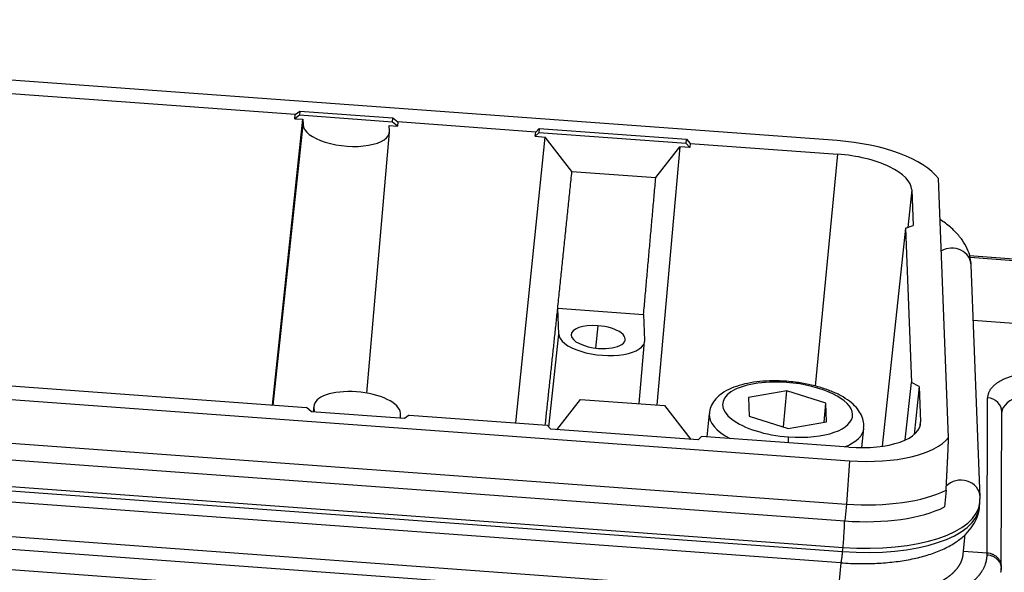
# Model space of a CAD drawing. Units: millimetres. Extents: x 1295 to 2186, y 588 to 1218.
# Drawn here: x 1488 to 1551, y 749 to 785 of the extents above; entities that cross this region are included whole.
import ezdxf

# ---------------------------------------------------------------- set-up
doc = ezdxf.new("R2010")
doc.units = ezdxf.units.MM
doc.header["$LTSCALE"] = 3
doc.layers.get('0').update_dxf_attribs({"linetype": 'CONTINUOUS', "lineweight": 30})

msp = doc.modelspace()

# ---------------------------------------------------------------- linework, layer by layer
at = {"color": 7, "linetype": 'Continuous'}
for p, q in [((1540.18, 776.743), (1433.604, 784.537)), ((1505.291, 778.423), (1468.56, 781.109)), ((1505.291, 778.423), (1505.592, 778.648)), ((1505.592, 778.648), (1505.566, 778.376)), ((1505.592, 778.648), (1511.568, 778.211)), ((1503.833, 759.695), (1505.78, 778.113)), ((1505.264, 778.151), (1505.291, 778.423)), ((1505.566, 778.376), (1505.264, 778.151)), ((1505.264, 778.151), (1505.78, 778.113)), ((1511.542, 777.939), (1505.566, 778.376)), ((1505.78, 778.113), (1505.794, 777.755)), ((1511.542, 777.939), (1511.568, 778.211)), ((1511.863, 777.668), (1511.542, 777.939)), ((1511.568, 778.211), (1511.888, 777.941)), ((1511.888, 777.941), (1511.863, 777.668)), ((1520.773, 777.291), (1511.888, 777.941)), ((1503.874, 759.692), (1505.794, 777.755)), ((1509.896, 760.466), (1511.359, 777.288)), ((1511.36, 777.348), (1511.346, 777.706)), ((1511.346, 777.706), (1511.863, 777.668)), ((1520.745, 777.018), (1520.773, 777.291)), ((1520.968, 777.25), (1520.745, 777.018)), ((1520.773, 777.291), (1520.994, 777.521)), ((1520.994, 777.521), (1520.968, 777.25)), ((1530.453, 776.556), (1520.968, 777.25)), ((1520.994, 777.521), (1530.479, 776.828)), ((1519.488, 758.55), (1521.387, 776.972)), ((1520.745, 777.018), (1521.387, 776.972)), ((1523.101, 774.755), (1521.387, 776.972)), ((1530.453, 776.556), (1530.479, 776.828)), ((1530.479, 776.828), (1530.72, 776.564)), ((1528.501, 774.36), (1530.053, 776.338)), ((1530.053, 776.338), (1528.571, 759.705)), ((1530.695, 776.291), (1530.053, 776.338)), ((1530.695, 776.291), (1530.453, 776.556)), ((1530.72, 776.564), (1530.695, 776.291)), ((1530.72, 776.564), (1540.214, 775.87)), ((1538.777, 760.913), (1540.214, 775.87)), ((1523.101, 774.755), (1528.501, 774.36)), ((1547.35, 757.613), (1546.709, 774.294)), ((1544.979, 773.56), (1544.723, 771.147)), ((1544.979, 773.56), (1545.067, 771.268)), ((1544.577, 771.095), (1543.08, 757.043)), ((1544.577, 771.095), (1545.067, 771.268)), ((1544.577, 771.095), (1544.96, 761.142)), ((1561.167, 768.396), (1548.705, 769.307)), ((1548.733, 769.221), (1561.182, 768.311)), ((1549.382, 753.768), (1548.807, 768.722)), ((1522.25, 764.268), (1522.186, 765.94)), ((1522.187, 765.939), (1527.72, 765.535)), ((1527.721, 765.535), (1527.785, 763.864)), ((1524.765, 764.813), (1524.627, 763.37)), ((1551.534, 764.963), (1548.944, 765.153)), ((1434.398, 763.901), (1540.974, 756.108)), ((1521.613, 758.278), (1522.25, 764.268)), ((1527.435, 759.788), (1527.784, 763.803)), ((1469.287, 762.221), (1506.018, 759.535)), ((1434.199, 761.11), (1540.775, 753.317)), ((1544.568, 757.449), (1544.96, 761.142)), ((1545.466, 760.897), (1544.96, 761.142)), ((1545.466, 760.897), (1545.138, 757.798)), ((1545.466, 760.897), (1545.554, 758.605)), ((1536.942, 760.604), (1534.476, 760.183)), ((1534.476, 760.183), (1534.522, 758.977)), ((1536.719, 758.291), (1536.942, 760.604)), ((1539.456, 759.819), (1536.942, 760.604)), ((1549.834, 750.175), (1549.866, 760.165)), ((1434.094, 760.024), (1540.67, 752.23)), ((1506.337, 759.265), (1506.018, 759.535)), ((1506.495, 759.654), (1506.453, 759.257)), ((1506.493, 759.584), (1506.458, 759.256)), ((1506.493, 759.584), (1506.506, 759.253)), ((1522.132, 758.11), (1523.665, 760.064)), ((1523.665, 760.064), (1529.066, 759.669)), ((1529.066, 759.669), (1530.758, 757.479)), ((1539.336, 758.585), (1539.456, 759.819)), ((1539.502, 758.613), (1539.456, 759.819)), ((1512.314, 758.828), (1506.337, 759.265)), ((1512.072, 758.846), (1512.059, 759.177)), ((1512.614, 759.053), (1512.314, 758.828)), ((1512.614, 759.053), (1521.499, 758.403)), ((1531.942, 759.155), (1531.797, 757.65)), ((1534.522, 758.977), (1537.035, 758.192)), ((1550.747, 749.266), (1550.778, 759.256)), ((1433.983, 758.318), (1540.558, 750.524)), ((1521.74, 758.139), (1521.499, 758.403)), ((1537.035, 758.192), (1539.502, 758.613)), ((1541.776, 756.952), (1541.896, 758.193)), ((1545.529, 758.371), (1545.554, 758.605)), ((1433.956, 758.046), (1540.532, 750.253)), ((1531.225, 757.445), (1521.74, 758.139)), ((1531.446, 757.675), (1531.225, 757.445)), ((1540.94, 756.981), (1531.446, 757.675)), ((1540.42, 749.529), (1433.844, 757.322)), ((1540.018, 746.517), (1411.762, 755.896)), ((1540.974, 756.108), (1540.775, 753.317)), ((1540.205, 747.311), (1433.63, 755.104)), ((1539.946, 745.201), (1411.69, 754.58)), ((1547.196, 754.22), (1547.091, 753.133)), ((1540.775, 753.317), (1540.67, 752.23)), ((1549.346, 753.147), (1549.372, 753.418)), ((1548.297, 750.087), (1548.418, 751.346)), ((1540.532, 750.253), (1540.558, 750.524)), ((1548.316, 750.286), (1549.834, 750.175)), ((1549.834, 750.049), (1549.834, 750.175)), ((1540.42, 749.529), (1540.205, 747.311))]:
    msp.add_line(p, q, dxfattribs=at)
for centre, major_axis, ratio, start_param, end_param in [((1508.577, 777.552), (2.781, -0.269), 0.414898, 3.197789, 6.339382), ((1540.289, 773.903), (-6.768, 0.654), 0.414898, 3.506671, 4.768585), ((1540.289, 773.903), (4.687, -0.453), 0.414898, 0.056196, 1.626993), ((1547.558, 768.674), (1.249, 0.048), 0.908432, 0.000015, 2.101495), ((1524.793, 764.082), (1.742, -0.168), 0.414898, 1.626993, 4.768585), ((1524.793, 764.082), (1.742, -0.168), 0.414898, 4.768585, 7.910178), ((1525.018, 764.066), (2.766, -0.267), 0.414898, 3.197789, 6.339382), ((1536.989, 759.398), (-4.181, 0.404), 0.414898, 4.768585, 7.910178), ((1536.851, 760.428), (-0.058, -0.798), 0.051104, 2.713165, 3.141305), ((1536.989, 759.398), (-4.181, 0.404), 0.414898, 1.626993, 4.768585), ((1509.276, 759.381), (2.781, -0.269), 0.414898, 1.626993, 3.197789), ((1509.276, 759.381), (2.781, -0.269), 0.414898, 0.056196, 1.626993), ((1549.778, 759.259), (1, -0.003), 0.909185, 0.000011, 1.486058), ((1554.759, 758.858), (3.981, -0.385), 0.414898, 1.626993, 3.141575), ((1536.919, 758.674), (4.977, -0.481), 0.414898, 3.153758, 3.933903), ((1536.919, 758.674), (4.977, -0.481), 0.414898, 5.603267, 6.29535), ((1540.864, 758.948), (4.687, -0.453), 0.414898, 4.768585, 6.339382), ((1536.986, 756.919), (0.058, 0.798), 0.051104, 5.165399, 5.854758), ((1540.864, 758.948), (-6.768, 0.654), 0.414898, 1.626993, 2.888907), ((1548.133, 753.72), (1.249, 0.048), 0.908432, 6.282366, 8.671008), ((1540.646, 756.684), (-8.023, 0.775), 0.414898, 1.626993, 2.565119), ((1540.387, 754.012), (-8.958, 0.866), 0.414898, 1.626993, 3.141584), ((1540.414, 754.284), (-8.958, 0.866), 0.414898, 1.626993, 3.143916), ((1540.541, 755.597), (-8.023, 0.775), 0.414898, 1.626993, 2.565119), ((1540.538, 751.047), (-0.091, -1.247), 0.051104, 1.142369, 2.830926)]:
    msp.add_ellipse(centre, major_axis=major_axis, ratio=ratio, start_param=start_param, end_param=end_param, dxfattribs=at)
for points in [[(1522.191, 765.94), (1523.101, 774.755)], [(1527.718, 765.535), (1528.501, 774.36)], [(1521.388, 758.411), (1522.191, 765.94)], [(1549.366, 753.433), (1549.382, 753.768)], [(1550.726, 748.919), (1550.744, 749.205)]]:
    msp.add_open_spline(points, degree=1, dxfattribs=at)
for points, degree, knots in [([(1548.807, 768.722), (1548.8, 768.876), (1548.756, 769.235), (1548.57, 769.787), (1548.235, 770.36), (1547.766, 770.909), (1547.275, 771.332), (1546.935, 771.572), (1546.825, 771.646)], 3, [0, 0, 0, 0, 0.129007, 0.306784, 0.490738, 0.68851, 0.901944, 1, 1, 1, 1]), ([(1536.91, 761.226), (1536.758, 761.237), (1536.321, 761.26), (1535.602, 761.253), (1534.788, 761.173), (1534.031, 761.02), (1533.346, 760.788), (1532.786, 760.486), (1532.361, 760.121), (1532.086, 759.713), (1531.95, 759.361), (1531.951, 759.159), (1531.955, 759.11)], 3, [0, 0, 0, 0, 0.062627, 0.18157, 0.301329, 0.422603, 0.546475, 0.674207, 0.781866, 0.878941, 0.971115, 1, 1, 1, 1]), ([(1541.883, 758.237), (1541.897, 758.355), (1541.9, 758.629), (1541.758, 759.049), (1541.49, 759.47), (1541.095, 759.863), (1540.565, 760.23), (1539.906, 760.558), (1539.15, 760.83), (1538.334, 761.038), (1537.576, 761.165), (1537.1, 761.212), (1536.91, 761.226)], 3, [0, 0, 0, 0, 0.065768, 0.155757, 0.248622, 0.350808, 0.463844, 0.58161, 0.697792, 0.812196, 0.92552, 1, 1, 1, 1]), ([(1547.196, 754.22), (1547.198, 754.243), (1547.2, 754.29), (1547.203, 754.36), (1547.206, 754.43), (1547.21, 754.499), (1547.213, 754.568), (1547.216, 754.636), (1547.219, 754.704), (1547.223, 754.771), (1547.226, 754.838), (1547.229, 754.905), (1547.233, 754.971), (1547.236, 755.037), (1547.239, 755.102), (1547.243, 755.167), (1547.246, 755.231), (1547.249, 755.296), (1547.252, 755.359), (1547.255, 755.422), (1547.259, 755.485), (1547.262, 755.548), (1547.265, 755.61), (1547.268, 755.671), (1547.271, 755.732), (1547.274, 755.793), (1547.277, 755.853), (1547.28, 755.913), (1547.283, 755.972), (1547.286, 756.031), (1547.289, 756.09), (1547.292, 756.148), (1547.295, 756.206), (1547.298, 756.263), (1547.3, 756.32), (1547.303, 756.377), (1547.306, 756.433), (1547.308, 756.489), (1547.311, 756.544), (1547.313, 756.599), (1547.316, 756.654), (1547.318, 756.708), (1547.321, 756.761), (1547.323, 756.815), (1547.325, 756.868), (1547.327, 756.92), (1547.329, 756.972), (1547.331, 757.024), (1547.333, 757.075), (1547.335, 757.126), (1547.337, 757.176), (1547.339, 757.226), (1547.341, 757.276), (1547.342, 757.325), (1547.344, 757.374), (1547.345, 757.423), (1547.347, 757.471), (1547.348, 757.519), (1547.349, 757.566), (1547.35, 757.597), (1547.35, 757.613)], 3, [0, 0, 0, 0, 0.019788, 0.039476, 0.059064, 0.078552, 0.097942, 0.117234, 0.136427, 0.155523, 0.174522, 0.193425, 0.212232, 0.230943, 0.249559, 0.268081, 0.286509, 0.304843, 0.323085, 0.341235, 0.359293, 0.37726, 0.395137, 0.412924, 0.430622, 0.448232, 0.465753, 0.483188, 0.500536, 0.517799, 0.534977, 0.55207, 0.569081, 0.586008, 0.602853, 0.619618, 0.636302, 0.652906, 0.669432, 0.685881, 0.702252, 0.718547, 0.734768, 0.750914, 0.766987, 0.782988, 0.798917, 0.814776, 0.830567, 0.846288, 0.861943, 0.877532, 0.893056, 0.908516, 0.923913, 0.939249, 0.954524, 0.96974, 0.984899, 1, 1, 1, 1]), ([(1540.421, 749.528), (1540.625, 749.513), (1541.213, 749.479), (1542.183, 749.468), (1543.303, 749.523), (1544.378, 749.65), (1545.393, 749.849), (1546.334, 750.122), (1547.191, 750.474), (1547.915, 750.897), (1548.49, 751.377), (1548.916, 751.893), (1549.2, 752.452), (1549.329, 752.886), (1549.339, 753.124), (1549.34, 753.162)], 3, [0, 0, 0, 0, 0.046919, 0.135855, 0.225089, 0.31483, 0.405377, 0.497102, 0.590422, 0.685529, 0.768646, 0.84536, 0.917282, 0.986896, 1, 1, 1, 1]), ([(1540.018, 746.517), (1541.984, 746.375), (1543.778, 746.564), (1544.67, 746.658), (1545.473, 746.832), (1546.275, 747.005), (1547.638, 747.495), (1548.711, 748.112), (1549.081, 748.472), (1549.824, 749.195), (1549.834, 750.049)], 2, [0, 0, 0, 0.25, 0.25, 0.375, 0.375, 0.5, 0.625, 0.75, 0.75, 1, 1, 1]), ([(1540.205, 747.311), (1540.221, 747.31), (1540.252, 747.308), (1540.298, 747.305), (1540.345, 747.301), (1540.391, 747.298), (1540.438, 747.296), (1540.484, 747.293), (1540.531, 747.29), (1540.578, 747.288), (1540.624, 747.285), (1540.671, 747.283), (1540.718, 747.281), (1540.764, 747.279), (1540.811, 747.277), (1540.858, 747.275), (1540.904, 747.273), (1540.951, 747.271), (1540.998, 747.27), (1541.045, 747.269), (1541.091, 747.267), (1541.138, 747.266), (1541.185, 747.265), (1541.232, 747.264), (1541.278, 747.263), (1541.325, 747.263), (1541.372, 747.262), (1541.419, 747.262), (1541.466, 747.261), (1541.512, 747.261), (1541.559, 747.261), (1541.606, 747.261), (1541.652, 747.261), (1541.699, 747.262), (1541.746, 747.262), (1541.792, 747.263), (1541.839, 747.263), (1541.886, 747.264), (1541.932, 747.265), (1541.979, 747.266), (1542.025, 747.267), (1542.072, 747.268), (1542.118, 747.27), (1542.165, 747.271), (1542.211, 747.273), (1542.258, 747.275), (1542.304, 747.277), (1542.35, 747.279), (1542.397, 747.281), (1542.443, 747.283), (1542.489, 747.285), (1542.535, 747.288), (1542.581, 747.291), (1542.627, 747.293), (1542.673, 747.296), (1542.719, 747.299), (1542.765, 747.302), (1542.811, 747.306), (1542.856, 747.309), (1542.902, 747.313), (1542.948, 747.316), (1542.993, 747.32), (1543.039, 747.324), (1543.084, 747.328), (1543.13, 747.332), (1543.175, 747.337), (1543.22, 747.341), (1543.265, 747.346), (1543.31, 747.35), (1543.355, 747.355), (1543.4, 747.36), (1543.445, 747.365), (1543.49, 747.37), (1543.534, 747.376), (1543.579, 747.381), (1543.623, 747.387), (1543.668, 747.393), (1543.712, 747.398), (1543.756, 747.404), (1543.8, 747.411), (1543.844, 747.417), (1543.888, 747.423), (1543.932, 747.43), (1543.975, 747.436), (1544.019, 747.443), (1544.062, 747.45), (1544.106, 747.457), (1544.149, 747.464), (1544.192, 747.471), (1544.235, 747.479), (1544.278, 747.486), (1544.321, 747.494), (1544.363, 747.502), (1544.406, 747.51), (1544.448, 747.518), (1544.49, 747.526), (1544.533, 747.534), (1544.575, 747.543), (1544.616, 747.552), (1544.658, 747.56), (1544.7, 747.569), (1544.741, 747.578), (1544.782, 747.587), (1544.824, 747.596), (1544.865, 747.606), (1544.905, 747.615), (1544.946, 747.625), (1544.987, 747.635), (1545.027, 747.645), (1545.067, 747.655), (1545.107, 747.665), (1545.147, 747.675), (1545.187, 747.686), (1545.227, 747.696), (1545.266, 747.707), (1545.305, 747.718), (1545.344, 747.728), (1545.383, 747.74), (1545.422, 747.751), (1545.461, 747.762), (1545.499, 747.774), (1545.537, 747.785), (1545.575, 747.797), (1545.613, 747.809), (1545.651, 747.821), (1545.688, 747.833), (1545.726, 747.845), (1545.763, 747.857), (1545.8, 747.87), (1545.836, 747.882), (1545.873, 747.895), (1545.909, 747.908), (1545.945, 747.921), (1545.98, 747.933), (1546.013, 747.946), (1546.045, 747.958), (1546.077, 747.97), (1546.11, 747.983), (1546.142, 747.995), (1546.175, 748.008), (1546.207, 748.021), (1546.24, 748.035), (1546.273, 748.048), (1546.305, 748.062), (1546.338, 748.076), (1546.371, 748.09), (1546.404, 748.105), (1546.437, 748.119), (1546.47, 748.134), (1546.503, 748.15), (1546.536, 748.165), (1546.569, 748.181), (1546.602, 748.197), (1546.635, 748.213), (1546.669, 748.229), (1546.702, 748.246), (1546.734, 748.263), (1546.767, 748.28), (1546.8, 748.298), (1546.833, 748.315), (1546.866, 748.333), (1546.898, 748.352), (1546.931, 748.37), (1546.963, 748.389), (1546.996, 748.408), (1547.028, 748.427), (1547.06, 748.447), (1547.092, 748.467), (1547.124, 748.487), (1547.155, 748.508), (1547.187, 748.528), (1547.218, 748.549), (1547.249, 748.571), (1547.28, 748.592), (1547.311, 748.614), (1547.341, 748.636), (1547.371, 748.659), (1547.401, 748.682), (1547.431, 748.705), (1547.46, 748.728), (1547.49, 748.752), (1547.518, 748.776), (1547.547, 748.8), (1547.575, 748.825), (1547.603, 748.849), (1547.631, 748.875), (1547.658, 748.9), (1547.685, 748.926), (1547.711, 748.952), (1547.737, 748.978), (1547.763, 749.005), (1547.788, 749.032), (1547.813, 749.059), (1547.837, 749.087), (1547.861, 749.115), (1547.884, 749.143), (1547.907, 749.172), (1547.93, 749.201), (1547.952, 749.23), (1547.973, 749.26), (1547.994, 749.289), (1548.014, 749.319), (1548.034, 749.35), (1548.053, 749.381), (1548.072, 749.412), (1548.09, 749.443), (1548.107, 749.475), (1548.124, 749.507), (1548.14, 749.539), (1548.155, 749.572), (1548.17, 749.605), (1548.184, 749.638), (1548.198, 749.672), (1548.21, 749.705), (1548.222, 749.74), (1548.233, 749.774), (1548.244, 749.809), (1548.253, 749.844), (1548.262, 749.879), (1548.27, 749.915), (1548.277, 749.951), (1548.284, 749.987), (1548.289, 750.023), (1548.294, 750.057), (1548.296, 750.079), (1548.297, 750.088)], 3, [0, 0, 0, 0, 0.003728, 0.007459, 0.011193, 0.01493, 0.01867, 0.022414, 0.02616, 0.029909, 0.033662, 0.037417, 0.041175, 0.044937, 0.048701, 0.052469, 0.05624, 0.060013, 0.06379, 0.06757, 0.071353, 0.075139, 0.078927, 0.082719, 0.086514, 0.090312, 0.094113, 0.097918, 0.101725, 0.105535, 0.109348, 0.113165, 0.116984, 0.120806, 0.124632, 0.12846, 0.132292, 0.136127, 0.139964, 0.143805, 0.147649, 0.151495, 0.155345, 0.159198, 0.163054, 0.166913, 0.170775, 0.17464, 0.178508, 0.182379, 0.186254, 0.190131, 0.194011, 0.197894, 0.201781, 0.20567, 0.209563, 0.213458, 0.217357, 0.221258, 0.225163, 0.229071, 0.232982, 0.236895, 0.240812, 0.244732, 0.248655, 0.252581, 0.25651, 0.260442, 0.264378, 0.268316, 0.272257, 0.276201, 0.280149, 0.284099, 0.288052, 0.292009, 0.295968, 0.299931, 0.303897, 0.307865, 0.311837, 0.315812, 0.31979, 0.323771, 0.327754, 0.331741, 0.335731, 0.339724, 0.343721, 0.34772, 0.351722, 0.355727, 0.359736, 0.363747, 0.367761, 0.371779, 0.375799, 0.379823, 0.383849, 0.387879, 0.391912, 0.395947, 0.399986, 0.404028, 0.408073, 0.412121, 0.416172, 0.420226, 0.424283, 0.428343, 0.432406, 0.436473, 0.440542, 0.444614, 0.448689, 0.452768, 0.456849, 0.460934, 0.465021, 0.469112, 0.473206, 0.477303, 0.481402, 0.485505, 0.489611, 0.49372, 0.497832, 0.501947, 0.506065, 0.510186, 0.51431, 0.518437, 0.522131, 0.525861, 0.529627, 0.533429, 0.537267, 0.54114, 0.54505, 0.548996, 0.552977, 0.556994, 0.561048, 0.565137, 0.569262, 0.573423, 0.57762, 0.581853, 0.586121, 0.590426, 0.594767, 0.599143, 0.603556, 0.608004, 0.612489, 0.617009, 0.621565, 0.626157, 0.630785, 0.635449, 0.640149, 0.644885, 0.649657, 0.654464, 0.659308, 0.664187, 0.669103, 0.674054, 0.679041, 0.684064, 0.689123, 0.694219, 0.699349, 0.704516, 0.709719, 0.714958, 0.720233, 0.725543, 0.73089, 0.736272, 0.74169, 0.747145, 0.752635, 0.758161, 0.763723, 0.769321, 0.774955, 0.780625, 0.78633, 0.792072, 0.797849, 0.803663, 0.809512, 0.815398, 0.821319, 0.827276, 0.833269, 0.839298, 0.845363, 0.851464, 0.857601, 0.863774, 0.869982, 0.876227, 0.882507, 0.888824, 0.895176, 0.901564, 0.907989, 0.914449, 0.920945, 0.927477, 0.934045, 0.940648, 0.947288, 0.953964, 0.960675, 0.967423, 0.974206, 0.981026, 0.987881, 0.994772, 1, 1, 1, 1]), ([(1540.42, 749.529), (1540.426, 749.526), (1540.433, 749.541), (1540.45, 749.605), (1540.459, 749.654), (1540.479, 749.782), (1540.489, 749.861), (1540.511, 750.041), (1540.521, 750.143), (1540.532, 750.253)], 3, [0, 0, 0, 0, 0.25, 0.25, 0.5, 0.5, 0.75, 0.75, 1, 1, 1, 1]), ([(1549.834, 750.175), (1549.899, 750.17), (1549.964, 750.159), (1550.09, 750.125), (1550.151, 750.103), (1550.267, 750.048), (1550.322, 750.015), (1550.424, 749.94), (1550.471, 749.899), (1550.555, 749.807), (1550.592, 749.758), (1550.655, 749.654), (1550.681, 749.599), (1550.72, 749.485), (1550.734, 749.427), (1550.748, 749.308), (1550.749, 749.248), (1550.743, 749.189)], 3, [0, 0, 0, 0, 0.125, 0.125, 0.25, 0.25, 0.375, 0.375, 0.5, 0.5, 0.625, 0.625, 0.75, 0.75, 0.875, 0.875, 1, 1, 1, 1]), ([(1549.834, 750.049), (1549.899, 750.043), (1549.963, 750.032), (1550.089, 749.999), (1550.15, 749.977), (1550.266, 749.922), (1550.321, 749.89), (1550.423, 749.816), (1550.47, 749.774), (1550.554, 749.684), (1550.591, 749.635), (1550.654, 749.531), (1550.68, 749.476), (1550.719, 749.364), (1550.733, 749.306), (1550.747, 749.188), (1550.748, 749.129), (1550.742, 749.07)], 3, [0, 0, 0, 0, 0.125, 0.125, 0.25, 0.25, 0.375, 0.375, 0.5, 0.5, 0.625, 0.625, 0.75, 0.75, 0.875, 0.875, 1, 1, 1, 1])]:
    msp.add_open_spline(points, degree=degree, knots=knots, dxfattribs=at)
msp.add_rational_spline([(1554.766, 761.853), (1551.889, 762.063), (1549.87, 761.367), (1549.866, 760.165)], [1, 0.808833631851, 0.808833631851, 1], degree=3, dxfattribs=at)
at = {"color": 7, "linetype": 'Continuous', "extrusion": (-2.15122e-06, 1.44074e-08, -1)}
msp.add_open_spline([(1550.742, 749.07), (1550.742, 749.11), (1550.743, 749.15), (1550.743, 749.189)], degree=3, dxfattribs=at)

doc.saveas('drawing.dxf')
